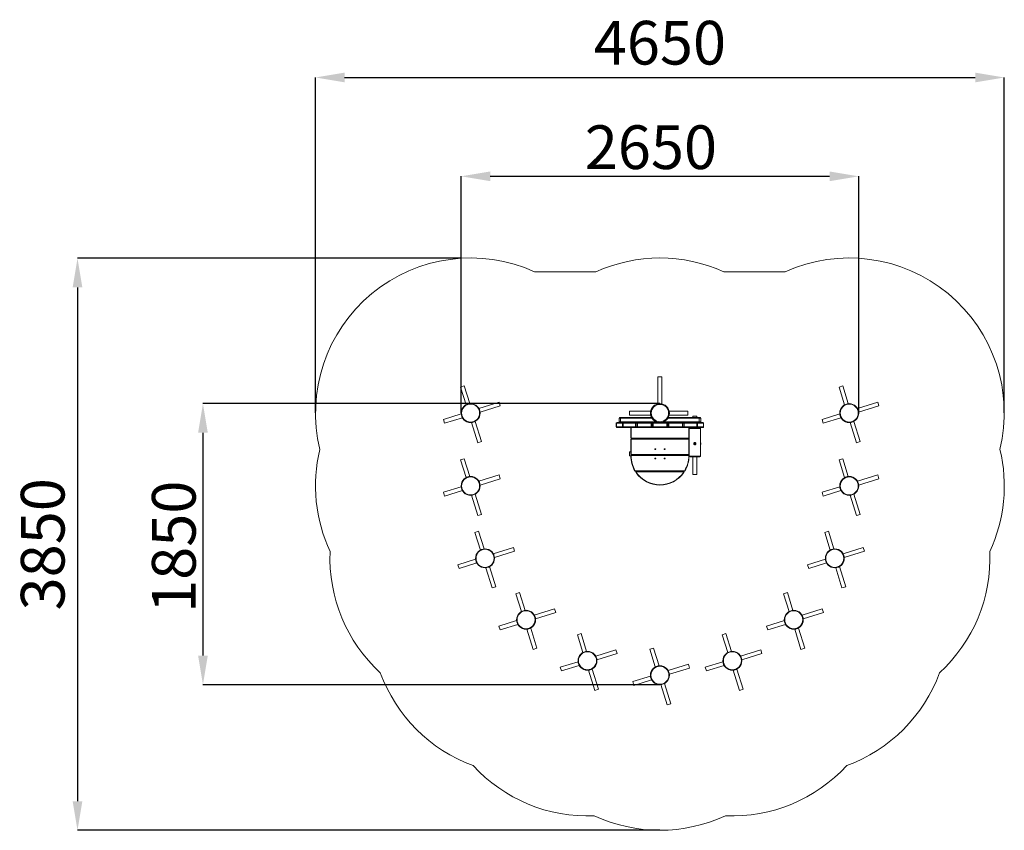
# Model space of a CAD drawing. Units: millimetres. Extents: x -2434 to 4339, y -3230 to 5293.
# Drawn here: x -2434 to 4328, y -3230 to 2336 of the extents above; entities that cross this region are included whole.
import ezdxf

# ---------------------------------------------------------------- set-up
doc = ezdxf.new("R2010")
doc.units = ezdxf.units.MM
doc.header["$LTSCALE"] = 20
doc.header["$PDSIZE"] = -1
doc.layers.add('размер', color=92, linetype='Continuous', lineweight=15)
doc.dimstyles.new('Размер М1.1', dxfattribs={"dimtxt": 300, "dimasz": 200, "dimexe": 1, "dimexo": 1, "dimgap": 50, "dimtad": 1, "dimdec": 0, "dimzin": 0, "dimtxsty": 'Standard', "dimcen": 2.5, "dimazin": 0, "dimtfac": 1, "dimtmove": 0, "dimatfit": 3, "dimfxl": 1, "dimtzin": 0, "dimarcsym": 0})

# ---------------------------------------------------------------- blocks, each defined once
blk = doc.blocks.new('_D_4')
at = {"layer": 'Defpoints', "color": 0, "transparency": 16777216}
for p in [(1962.7, -300.2), (-1175.6, -2230.2), (1962.7, -2230.2)]:
    blk.add_point(p, dxfattribs=at)
at = {"layer": 'размер', "color": 0, "lineweight": -2, "transparency": 16777216}
for p, q in [((1961.7, -300.2), (-1176.6, -300.2)), ((-1175.6, -500.2), (-1175.6, -2030.2)), ((1961.7, -2230.2), (-1176.6, -2230.2))]:
    blk.add_line(p, q, dxfattribs=at)
at = {"layer": 'размер', "color": 0, "transparency": 16777216}
for points in [[(-1208.9, -500.2), (-1142.2, -500.2), (-1175.6, -300.2)], [(-1208.9, -2030.2), (-1142.2, -2030.2), (-1175.6, -2230.2)]]:
    blk.add_solid(points, dxfattribs=at)
at = {"layer": 'размер', "color": 0, "lineweight": 25, "transparency": 16777216, "insert": (-1525.6, -1283.1), "char_height": 300, "attachment_point": 2, "rotation": 90}
blk.add_mtext('1850', dxfattribs=at)
blk = doc.blocks.new('_D_5')
at = {"layer": 'Defpoints', "color": 0, "transparency": 16777216}
for p in [(3327.7, 1260.6), (597.7, -365.2), (3327.7, -365.2)]:
    blk.add_point(p, dxfattribs=at)
at = {"layer": 'размер', "color": 0, "lineweight": -2, "transparency": 16777216}
for p, q in [((597.7, -364.2), (597.7, 1261.6)), ((797.7, 1260.6), (3127.7, 1260.6)), ((3327.7, -364.2), (3327.7, 1261.6))]:
    blk.add_line(p, q, dxfattribs=at)
at = {"layer": 'размер', "color": 0, "transparency": 16777216}
for points in [[(797.7, 1293.9), (797.7, 1227.2), (597.7, 1260.6)], [(3127.7, 1293.9), (3127.7, 1227.2), (3327.7, 1260.6)]]:
    blk.add_solid(points, dxfattribs=at)
at = {"layer": 'размер', "color": 0, "lineweight": 25, "transparency": 16777216, "insert": (1900.7, 1610.6), "char_height": 300, "attachment_point": 2}
blk.add_mtext('2650', dxfattribs=at)
blk = doc.blocks.new('*D29')
at = {"layer": 'Defpoints', "color": 0, "transparency": 16777216}
for p in [(597.7, 697.8), (-2037.1, -3230.2), (1962.7, -3230.2)]:
    blk.add_point(p, dxfattribs=at)
at = {"layer": 'размер', "color": 0, "lineweight": -2, "transparency": 16777216}
for p, q in [((596.7, 697.8), (-2038.1, 697.8)), ((-2037.1, 497.8), (-2037.1, -3030.2)), ((1961.7, -3230.2), (-2038.1, -3230.2))]:
    blk.add_line(p, q, dxfattribs=at)
at = {"layer": 'размер', "color": 0, "transparency": 16777216}
for points in [[(-2070.4, 497.8), (-2003.8, 497.8), (-2037.1, 697.8)], [(-2070.4, -3030.2), (-2003.8, -3030.2), (-2037.1, -3230.2)]]:
    blk.add_solid(points, dxfattribs=at)
at = {"layer": 'размер', "color": 0, "lineweight": 25, "transparency": 16777216, "insert": (-2237.1, -1266.2), "char_height": 300, "attachment_point": 5, "rotation": 90}
blk.add_mtext('3850', dxfattribs=at)
blk = doc.blocks.new('*D30')
at = {"layer": 'Defpoints', "color": 0, "transparency": 16777216}
for p in [(4327.7, 1939.2), (-402.3, -365.2), (4327.7, -365.2)]:
    blk.add_point(p, dxfattribs=at)
at = {"layer": 'размер', "color": 0, "lineweight": -2, "transparency": 16777216}
for p, q in [((-402.3, -364.2), (-402.3, 1940.2)), ((-202.3, 1939.2), (4127.7, 1939.2)), ((4327.7, -364.2), (4327.7, 1940.2))]:
    blk.add_line(p, q, dxfattribs=at)
at = {"layer": 'размер', "color": 0, "transparency": 16777216}
for points in [[(-202.3, 1972.6), (-202.3, 1905.9), (-402.3, 1939.2)], [(4127.7, 1972.6), (4127.7, 1905.9), (4327.7, 1939.2)]]:
    blk.add_solid(points, dxfattribs=at)
at = {"layer": 'размер', "color": 0, "lineweight": 25, "transparency": 16777216, "insert": (1962.7, 2139.2), "char_height": 300, "attachment_point": 5}
blk.add_mtext('4650', dxfattribs=at)

msp = doc.modelspace()

# ---------------------------------------------------------------- linework, layer by layer
at = {"color": 5, "linetype": 'Continuous', "lineweight": 18}
for p, q in [((1102.4, 604.8), (1523.1, 604.8)), ((2402.4, 604.8), (2823.1, 604.8))]:
    msp.add_line(p, q, dxfattribs=at)
at = {"color": 7, "linetype": 'Continuous', "lineweight": 18}
for p, q in [((1949.3, -115.2), (1949.3, -301.6)), ((1976.1, -115.2), (1949.3, -115.2)), ((1976.1, -301.6), (1976.1, -115.2)), ((593.1, -186.8), (618.7, -178.8)), ((593.1, -186.8), (631, -308.5)), ((656.6, -300.5), (618.7, -178.8)), ((3193.1, -186.8), (3218.7, -178.8)), ((3193.1, -186.8), (3231, -308.5)), ((3256.6, -300.5), (3218.7, -178.8)), ((858.2, -290.3), (719.5, -333.5)), ((727.5, -359.1), (866.2, -315.9)), ((866.2, -315.9), (858.2, -290.3)), ((3458.2, -290.3), (3319.5, -333.5)), ((3327.5, -359.1), (3466.2, -315.9)), ((3466.2, -315.9), (3458.2, -290.3)), ((598, -371.4), (476.3, -409.3)), ((484.3, -434.9), (606, -397)), ((1692.7, -400.2), (1682.7, -400.2)), ((1682.7, -425.2), (1682.7, -400.2)), ((1687.7, -395.2), (1692.7, -395.2)), ((1692.7, -400.2), (1692.7, -395.2)), ((1692.7, -395.2), (1905.1, -395.2)), ((1692.7, -425.2), (1692.7, -400.2)), ((1899.1, -351.8), (1753.8, -351.8)), ((1753.8, -351.8), (1753.8, -353.7)), ((1753.8, -353.7), (1753.8, -378.6)), ((1753.8, -378.6), (1899.1, -378.6)), ((2020.4, -395.2), (2232.7, -395.2)), ((2153.8, -351.8), (2026.3, -351.8)), ((2026.3, -378.6), (2153.8, -378.6)), ((2153.8, -351.8), (2153.8, -353.7)), ((2153.8, -353.7), (2153.8, -378.6)), ((2189.3, -386.5), (2189.3, -395.2)), ((2189.3, -386.5), (2190, -386.5)), ((2190, -386.5), (2216.1, -386.5)), ((2216.1, -395.2), (2216.1, -386.5)), ((2232.7, -400.2), (2232.7, -395.2)), ((2232.7, -395.2), (2237.7, -395.2)), ((2242.7, -400.2), (2232.7, -400.2)), ((2232.7, -425.2), (2232.7, -400.2)), ((2242.7, -425.2), (2242.7, -400.2)), ((3198, -371.4), (3076.3, -409.3)), ((3084.3, -434.9), (3206, -397)), ((484.3, -434.9), (476.3, -409.3)), ((668.9, -430), (712.1, -568.7)), ((737.7, -560.7), (694.4, -422)), ((1663, -435.2), (1663, -460.2)), ((1663, -435.2), (1663, -435.2)), ((1663.5, -435.2), (1705.4, -435.2)), ((1663.5, -460.2), (1663.5, -435.2)), ((1705.4, -460.2), (1663.5, -460.2)), ((1709.9, -430.2), (1668, -430.2)), ((1668, -465.2), (1709.9, -465.2)), ((1682.7, -425.2), (1692.7, -425.2)), ((1692.7, -430.2), (1692.7, -425.2)), ((1705.4, -460.2), (1705.4, -435.2)), ((1708.3, -435.2), (1708.3, -460.2)), ((1709.2, -435.2), (1795.3, -435.2)), ((1709.2, -460.2), (1709.2, -435.2)), ((1795.3, -460.2), (1709.2, -460.2)), ((1713.3, -430.2), (1709.9, -430.2)), ((1709.9, -465.2), (1713.3, -465.2)), ((1799.4, -430.2), (1713.3, -430.2)), ((1713.3, -465.2), (1799.4, -465.2)), ((1762.7, -535.2), (1762.7, -465.2)), ((1795.3, -460.2), (1795.3, -435.2)), ((1809.2, -430.2), (1799.4, -430.2)), ((1799.4, -465.2), (1809.2, -465.2)), ((1804.2, -435.2), (1804.2, -460.2)), ((1807.8, -460.2), (1807.8, -435.2)), ((1807.8, -435.2), (1902.1, -435.2)), ((1902.1, -460.2), (1807.8, -460.2)), ((1903.6, -430.2), (1809.2, -430.2)), ((1809.2, -465.2), (1903.6, -465.2)), ((1902.1, -435.2), (1908.6, -435.2)), ((1902.1, -460.2), (1902.1, -435.2)), ((1908.6, -460.2), (1902.1, -460.2)), ((1908.5, -430.2), (1903.6, -430.2)), ((1903.6, -465.2), (1915.3, -465.2)), ((1915.3, -430.2), (1908.5, -430.2)), ((1908.6, -460.2), (1908.6, -435.2)), ((1915.3, -435.2), (1910.3, -435.2)), ((1910.3, -460.2), (1910.3, -435.2)), ((1910.3, -460.2), (1915.3, -460.2)), ((1915.3, -435.2), (1915.3, -430.2)), ((1915.3, -430.2), (2010.2, -430.2)), ((2010.2, -435.2), (1915.3, -435.2)), ((1915.3, -460.2), (1915.3, -435.2)), ((1915.3, -465.2), (1915.3, -460.2)), ((1915.3, -460.2), (2010.2, -460.2)), ((2010.2, -465.2), (1915.3, -465.2)), ((2016.9, -430.2), (2010.2, -430.2)), ((2010.2, -430.2), (2010.2, -435.2)), ((2015.2, -435.2), (2010.2, -435.2)), ((2010.2, -460.2), (2010.2, -435.2)), ((2010.2, -465.2), (2010.2, -460.2)), ((2010.2, -460.2), (2015.2, -460.2)), ((2021.9, -465.2), (2010.2, -465.2)), ((2015.2, -460.2), (2015.2, -435.2)), ((2016.9, -430.2), (2021.9, -430.2)), ((2023.3, -435.2), (2016.9, -435.2)), ((2016.9, -460.2), (2016.9, -435.2)), ((2016.9, -460.2), (2023.3, -460.2)), ((2021.9, -430.2), (2116.2, -430.2)), ((2116.2, -465.2), (2021.9, -465.2)), ((2023.3, -460.2), (2023.3, -435.2)), ((2117.7, -435.2), (2023.3, -435.2)), ((2023.3, -460.2), (2117.7, -460.2)), ((2116.2, -430.2), (2126, -430.2)), ((2126, -465.2), (2116.2, -465.2)), ((2117.7, -460.2), (2117.7, -435.2)), ((2121.2, -460.2), (2121.2, -435.2)), ((2126, -430.2), (2212.2, -430.2)), ((2212.2, -465.2), (2126, -465.2)), ((2130.1, -460.2), (2130.1, -435.2)), ((2216.3, -435.2), (2130.1, -435.2)), ((2130.1, -460.2), (2216.3, -460.2)), ((2162.7, -465.2), (2162.7, -535.2)), ((2163.1, -470.2), (2163.1, -660.2)), ((2242.3, -470.2), (2163.2, -470.2)), ((2163.2, -470.2), (2163.2, -660.2)), ((2212.2, -430.2), (2215.6, -430.2)), ((2215.6, -465.2), (2212.2, -465.2)), ((2215.6, -430.2), (2257.5, -430.2)), ((2257.5, -465.2), (2215.6, -465.2)), ((2216.3, -460.2), (2216.3, -435.2)), ((2217.2, -460.2), (2217.2, -435.2)), ((2220.1, -460.2), (2220.1, -435.2)), ((2262, -435.2), (2220.1, -435.2)), ((2220.1, -460.2), (2262, -460.2)), ((2232.7, -430.2), (2232.7, -425.2)), ((2232.7, -425.2), (2242.7, -425.2)), ((2242.3, -660.2), (2242.3, -470.2)), ((2242.4, -660.2), (2242.4, -470.2)), ((2262, -460.2), (2262, -435.2)), ((2262.5, -460.2), (2262.5, -435.2)), ((2262.5, -435.2), (2262.5, -435.2)), ((3084.3, -434.9), (3076.3, -409.3)), ((3268.9, -430), (3312.1, -568.7)), ((3337.7, -560.7), (3294.4, -422)), ((1764.7, -535.2), (1762.7, -535.2)), ((1767.7, -538.2), (2157.7, -538.2)), ((1767.7, -538.2), (1767.7, -540.2)), ((2157.7, -540.2), (1767.7, -540.2)), ((1802.7, -540.2), (1802.7, -542.2)), ((2122.7, -542.2), (2122.7, -540.2)), ((2157.7, -538.2), (2157.7, -540.2)), ((2162.7, -535.2), (2160.7, -535.2)), ((712.1, -568.7), (737.7, -560.7)), ((1762.7, -547.2), (1764.7, -547.2)), ((1762.7, -647.2), (1762.7, -547.2)), ((1764.7, -547.2), (1764.7, -647.2)), ((1767.7, -542.2), (1767.7, -544.2)), ((1767.7, -542.2), (2157.7, -542.2)), ((2157.7, -544.2), (1767.7, -544.2)), ((2157.7, -542.2), (2157.7, -544.2)), ((2160.7, -547.2), (2162.7, -547.2)), ((2160.7, -647.2), (2160.7, -547.2)), ((2162.7, -547.2), (2162.7, -647.2)), ((3312.1, -568.7), (3337.7, -560.7)), ((1762.7, -631.8), (1753.8, -631.8)), ((1753.8, -631.8), (1753.8, -635.1)), ((1753.8, -635.1), (1753.8, -658.6)), ((1753.8, -658.6), (1762.8, -658.6)), ((1762.7, -647.2), (1764.7, -647.2)), ((1762.7, -659.2), (1764.7, -659.2)), ((1767.7, -650.2), (2157.7, -650.2)), ((1767.7, -650.2), (1767.7, -652.2)), ((2157.7, -652.2), (1767.7, -652.2)), ((1767.7, -654.2), (2157.7, -654.2)), ((1767.7, -654.2), (1767.7, -656.2)), ((2157.7, -656.2), (1767.7, -656.2)), ((1802.7, -652.2), (1802.7, -654.2)), ((2122.7, -654.2), (2122.7, -652.2)), ((2153.8, -652.2), (2153.8, -654.2)), ((2157.7, -650.2), (2157.7, -652.2)), ((2157.7, -654.2), (2157.7, -656.2)), ((2160.7, -647.2), (2162.7, -647.2)), ((2160.7, -659.2), (2162.7, -659.2)), ((2163.2, -660.2), (2242.3, -660.2)), ((2237.4, -665.2), (2168.1, -665.2)), ((2189.3, -665.2), (2189.3, -786.5)), ((2216.1, -786.5), (2216.1, -665.2)), ((593.1, -686.8), (618.7, -678.8)), ((593.1, -686.8), (631, -808.5)), ((656.6, -800.5), (618.7, -678.8)), ((3193.1, -686.8), (3218.7, -678.8)), ((3193.1, -686.8), (3231, -808.5)), ((3256.6, -800.5), (3218.7, -678.8)), ((858.2, -790.3), (719.5, -833.5)), ((866.2, -815.9), (858.2, -790.3)), ((1791, -761.8), (1792.8, -760.8)), ((1795.3, -762.2), (2130.1, -762.2)), ((1795.3, -762.2), (1795.3, -764.2)), ((2130.1, -764.2), (1795.3, -764.2)), ((1800.7, -773), (1799, -774.1)), ((1803.1, -766.2), (2122.4, -766.2)), ((1803.1, -766.2), (1803.1, -768.2)), ((2122.4, -768.2), (1803.1, -768.2)), ((1837, -764.2), (1838.6, -766.2)), ((2086.8, -766.2), (2088.4, -764.2)), ((2122.4, -766.2), (2122.4, -768.2)), ((2124.8, -773), (2126.5, -774.1)), ((2130.1, -762.2), (2130.1, -764.2)), ((2132.7, -760.8), (2134.4, -761.8)), ((2189.3, -786.5), (2190, -786.5)), ((2190, -786.5), (2216.1, -786.5)), ((3458.2, -790.3), (3319.5, -833.5)), ((3466.2, -815.9), (3458.2, -790.3)), ((598, -871.4), (476.3, -909.3)), ((727.5, -859.1), (866.2, -815.9)), ((3198, -871.4), (3076.3, -909.3)), ((3327.5, -859.1), (3466.2, -815.9)), ((484.3, -934.9), (476.3, -909.3)), ((484.3, -934.9), (606, -897)), ((668.9, -930), (712.1, -1068.7)), ((737.7, -1060.7), (694.4, -922)), ((3084.3, -934.9), (3076.3, -909.3)), ((3084.3, -934.9), (3206, -897)), ((3268.9, -930), (3312.1, -1068.7)), ((3337.7, -1060.7), (3294.4, -922)), ((712.1, -1068.7), (737.7, -1060.7)), ((3312.1, -1068.7), (3337.7, -1060.7)), ((692.1, -1184.3), (717.7, -1176.3)), ((692.1, -1184.3), (730, -1306)), ((755.6, -1298), (717.7, -1176.3)), ((3094.2, -1184.3), (3119.8, -1176.3)), ((3094.2, -1184.3), (3132.1, -1306)), ((3157.7, -1298), (3119.8, -1176.3)), ((957.2, -1287.8), (818.4, -1331)), ((826.4, -1356.6), (965.1, -1313.4)), ((965.1, -1313.4), (957.2, -1287.8)), ((3359.3, -1287.8), (3220.5, -1331)), ((3228.5, -1356.6), (3367.2, -1313.4)), ((3367.2, -1313.4), (3359.3, -1287.8)), ((697, -1368.9), (575.3, -1406.8)), ((583.2, -1432.4), (575.3, -1406.8)), ((583.2, -1432.4), (705, -1394.4)), ((836.6, -1558.2), (793.4, -1419.5)), ((3099.1, -1368.9), (2977.3, -1406.8)), ((2985.3, -1432.4), (2977.3, -1406.8)), ((2985.3, -1432.4), (3107, -1394.4)), ((3238.7, -1558.2), (3195.5, -1419.5)), ((767.8, -1427.4), (811, -1566.2)), ((3169.9, -1427.4), (3213.1, -1566.2)), ((811, -1566.2), (836.6, -1558.2)), ((973.9, -1606), (999.5, -1598)), ((973.9, -1606), (1011.8, -1727.7)), ((1037.4, -1719.8), (999.5, -1598)), ((2812.4, -1606), (2837.9, -1598)), ((2812.4, -1606), (2850.3, -1727.7)), ((2875.9, -1719.8), (2837.9, -1598)), ((3213.1, -1566.2), (3238.7, -1558.2)), ((1239, -1709.6), (1100.2, -1752.8)), ((1108.2, -1778.4), (1246.9, -1735.2)), ((1246.9, -1735.2), (1239, -1709.6)), ((3077.4, -1709.6), (2938.7, -1752.8)), ((2946.7, -1778.4), (3085.4, -1735.2)), ((3085.4, -1735.2), (3077.4, -1709.6)), ((978.8, -1790.6), (857.1, -1828.5)), ((865, -1854.1), (986.8, -1816.2)), ((2817.3, -1790.6), (2695.5, -1828.5)), ((2703.5, -1854.1), (2825.2, -1816.2)), ((865, -1854.1), (857.1, -1828.5)), ((1049.6, -1849.2), (1092.8, -1987.9)), ((1118.4, -1979.9), (1075.2, -1841.2)), ((1395.6, -1887.8), (1421.2, -1879.8)), ((1395.6, -1887.8), (1433.5, -2009.5)), ((1459.1, -2001.6), (1421.2, -1879.8)), ((2390.6, -1887.8), (2416.2, -1879.8)), ((2390.6, -1887.8), (2428.5, -2009.5)), ((2454.1, -2001.6), (2416.2, -1879.8)), ((2703.5, -1854.1), (2695.5, -1828.5)), ((2888.1, -1849.2), (2931.3, -1987.9)), ((2956.9, -1979.9), (2913.7, -1841.2)), ((1092.8, -1987.9), (1118.4, -1979.9)), ((1660.7, -1991.4), (1522, -2034.6)), ((1530, -2060.2), (1668.7, -2017)), ((1668.7, -2017), (1660.7, -1991.4)), ((1893.1, -1986.8), (1918.7, -1978.8)), ((1893.1, -1986.8), (1931, -2108.5)), ((1956.6, -2100.5), (1918.7, -1978.8)), ((2655.7, -1991.4), (2517, -2034.6)), ((2524.9, -2060.2), (2663.7, -2017)), ((2663.7, -2017), (2655.7, -1991.4)), ((2931.3, -1987.9), (2956.9, -1979.9)), ((1400.5, -2072.4), (1278.8, -2110.3)), ((2158.2, -2090.3), (2019.5, -2133.5)), ((2166.2, -2115.9), (2158.2, -2090.3)), ((2395.5, -2072.4), (2273.8, -2110.3)), ((1286.8, -2135.9), (1278.8, -2110.3)), ((1286.8, -2135.9), (1408.5, -2098)), ((1471.4, -2131), (1514.6, -2269.7)), ((1540.2, -2261.8), (1497, -2123)), ((2027.5, -2159.1), (2166.2, -2115.9)), ((2281.8, -2135.9), (2273.8, -2110.3)), ((2281.8, -2135.9), (2403.5, -2098)), ((2466.3, -2131), (2509.6, -2269.7)), ((2535.1, -2261.8), (2491.9, -2123)), ((1898, -2171.4), (1776.3, -2209.3)), ((1784.3, -2234.9), (1776.3, -2209.3)), ((1784.3, -2234.9), (1906, -2197)), ((1968.9, -2230), (2012.1, -2368.7)), ((2037.7, -2360.7), (1994.4, -2222)), ((1514.6, -2269.7), (1540.2, -2261.8)), ((2509.6, -2269.7), (2535.1, -2261.8)), ((2012.1, -2368.7), (2037.7, -2360.7))]:
    msp.add_line(p, q, dxfattribs=at)
at = {"color": 8, "linetype": 'Continuous', "lineweight": 18}
for p, q in [((1908, -400.2), (1692.7, -400.2)), ((2232.7, -400.2), (2017.5, -400.2)), ((1663, -435.2), (1663.5, -435.2)), ((1663.5, -460.2), (1663, -460.2)), ((1692.7, -425.2), (1937.7, -425.2)), ((1705.4, -435.2), (1708.3, -435.2)), ((1708.3, -460.2), (1705.4, -460.2)), ((1708.3, -435.2), (1709.2, -435.2)), ((1709.2, -460.2), (1708.3, -460.2)), ((1764.7, -465.2), (1764.7, -535.2)), ((1795.3, -435.2), (1804.2, -435.2)), ((1804.2, -460.2), (1795.3, -460.2)), ((1804.2, -435.2), (1807.8, -435.2)), ((1807.8, -460.2), (1804.2, -460.2)), ((1908.6, -435.2), (1910.3, -435.2)), ((1910.3, -460.2), (1908.6, -460.2)), ((1987.7, -425.2), (2232.7, -425.2)), ((2016.9, -435.2), (2015.2, -435.2)), ((2015.2, -460.2), (2016.9, -460.2)), ((2121.2, -435.2), (2117.7, -435.2)), ((2117.7, -460.2), (2121.2, -460.2)), ((2130.1, -435.2), (2121.2, -435.2)), ((2121.2, -460.2), (2130.1, -460.2)), ((2160.7, -535.2), (2160.7, -465.2)), ((2163.2, -470.2), (2163.1, -470.2)), ((2217.2, -435.2), (2216.3, -435.2)), ((2216.3, -460.2), (2217.2, -460.2)), ((2220.1, -435.2), (2217.2, -435.2)), ((2217.2, -460.2), (2220.1, -460.2)), ((2242.3, -470.2), (2242.4, -470.2)), ((2262.5, -435.2), (2262, -435.2)), ((2262, -460.2), (2262.5, -460.2)), ((2163.1, -660.2), (2163.2, -660.2)), ((2242.4, -660.2), (2242.3, -660.2))]:
    msp.add_line(p, q, dxfattribs=at)
at = {"color": 8, "linetype": 'Continuous', "lineweight": 18, "flags": 128}
for points in [[(1711.6, -430.5), (1710.8, -430.3), (1709.9, -430.2)], [(1709.9, -465.2), (1710.8, -465.1), (1711.6, -464.9)], [(2213.9, -430.5), (2214.7, -430.3), (2215.6, -430.2)], [(2215.6, -465.2), (2214.7, -465.1), (2213.9, -464.9)]]:
    msp.add_lwpolyline(points, dxfattribs=at)
at = {"color": 7, "linetype": 'Continuous', "lineweight": 18, "flags": 128}
for points in [[(1809.2, -430.2), (1808.9, -430.3), (1808.7, -430.6), (1808.4, -431.1), (1808.2, -431.7), (1808, -432.5), (1807.9, -433.3), (1807.8, -434.3), (1807.8, -435.2)], [(1807.8, -460.2), (1807.8, -461.2), (1807.9, -462.2), (1808, -463), (1808.2, -463.8), (1808.4, -464.4), (1808.7, -464.9), (1808.9, -465.1), (1809.2, -465.2)], [(1903.6, -430.2), (1903.3, -430.3), (1903.1, -430.6), (1902.8, -431.1), (1902.6, -431.7), (1902.4, -432.5), (1902.3, -433.3), (1902.2, -434.3), (1902.1, -435.2)], [(1903.6, -465.2), (1903.3, -465.1), (1903.1, -464.9), (1902.8, -464.4), (1902.6, -463.8), (1902.4, -463), (1902.3, -462.2), (1902.2, -461.2), (1902.1, -460.2)], [(2021.9, -430.2), (2022.2, -430.3), (2022.4, -430.6), (2022.7, -431.1), (2022.9, -431.7), (2023.1, -432.5), (2023.2, -433.3), (2023.3, -434.3), (2023.3, -435.2)], [(2021.9, -465.2), (2022.2, -465.1), (2022.4, -464.9), (2022.7, -464.4), (2022.9, -463.8), (2023.1, -463), (2023.2, -462.2), (2023.3, -461.2), (2023.3, -460.2)], [(2116.2, -430.2), (2116.5, -430.3), (2116.8, -430.6), (2117.1, -431.1), (2117.3, -431.7), (2117.5, -432.5), (2117.6, -433.3), (2117.7, -434.3), (2117.7, -435.2)], [(2117.7, -460.2), (2117.7, -461.2), (2117.6, -462.2), (2117.5, -463), (2117.3, -463.8), (2117.1, -464.4), (2116.8, -464.9), (2116.5, -465.1), (2116.2, -465.2)], [(2242.4, -569.9), (2242.6, -571.5), (2242.7, -575.2)], [(2242.7, -575.2), (2242.6, -579), (2242.4, -580.6)]]:
    msp.add_lwpolyline(points, dxfattribs=at)
at = {"color": 7, "linetype": 'Continuous', "lineweight": 18}
for centre, radius in [((662.7, -365.2), 65), ((662.7, -365.2), 62), ((1962.7, -365.2), 65), ((1962.7, -365.2), 60), ((3262.7, -365.2), 65), ((3262.7, -365.2), 62), ((2202.7, -575.2), 3), ((1930.9, -613.4), 3), ((1930.9, -677.1), 3), ((1994.6, -613.4), 3), ((1994.6, -677.1), 3), ((662.7, -865.2), 65), ((662.7, -865.2), 62), ((3262.7, -865.2), 65), ((3262.7, -865.2), 62), ((761.7, -1362.7), 65), ((761.7, -1362.7), 62), ((3163.8, -1362.7), 65), ((3163.8, -1362.7), 62), ((1043.5, -1784.5), 65), ((1043.5, -1784.5), 62), ((2882, -1784.5), 65), ((2882, -1784.5), 62), ((1465.3, -2066.3), 65), ((1465.3, -2066.3), 62), ((2460.2, -2066.3), 65), ((2460.2, -2066.3), 62), ((1962.7, -2165.2), 65), ((1962.7, -2165.2), 62)]:
    msp.add_circle(centre, radius, dxfattribs=at)
at = {"color": 5, "linetype": 'Continuous', "lineweight": 18}
for centre, start, end in [((662.7, -365.2), 65.61588, 193.5764), ((1962.7, -365.2), 65.61588, 114.38412), ((3262.7, -365.2), 346.4236, 114.38412), ((662.7, -865.2), 166.4236, 205.02669), ((3262.7, -865.2), 334.97331, 13.5764), ((761.7, -1362.7), 177.47331, 227.52669), ((3163.8, -1362.7), 312.47331, 2.52669), ((1043.5, -1784.5), 199.97331, 250.02669), ((2882, -1784.5), 289.97331, 340.02669), ((1465.3, -2066.3), 222.47331, 272.52669), ((2460.2, -2066.3), 267.47331, 317.52669), ((1962.7, -2165.2), 244.97331, 295.02669)]:
    msp.add_arc(centre, 1065, start, end, dxfattribs=at)
at = {"color": 7, "linetype": 'Continuous', "lineweight": 18}
for centre, radius, start, end in [((1687.7, -400.2), 5, 90, 180), ((2237.7, -400.2), 5, 0, 90), ((1668, -435.2), 5, 90.01678, 180.01677), ((1668, -460.2), 5, 179.98323, 269.98322), ((1668.3, -435), 4.76, 93.2988, 182.95664), ((1668.3, -460.5), 4.76, 177.04336, 266.7012), ((1687.7, -425.2), 5, 180, 270), ((1710.1, -435), 4.76, 93.2988, 182.95664), ((1710.1, -460.5), 4.76, 177.04336, 266.7012), ((1713.3, -435.2), 5, 90, 180), ((1713.3, -460.2), 5, 180, 270), ((1713.8, -434.8), 4.61, 96.27486, 185.13189), ((1713.8, -460.7), 4.61, 174.86811, 263.72514), ((1799.9, -434.8), 4.61, 96.27486, 185.13189), ((1799.9, -460.7), 4.61, 174.86811, 263.72514), ((1809.2, -435.2), 5, 90, 180), ((1809.2, -460.2), 5, 180, 270), ((1903.6, -435.2), 5, 359.99724, 89.99724), ((1903.6, -460.2), 5, 270.00276, 0.00276), ((1915.3, -435.2), 5, 90.00276, 180.00276), ((1915.3, -460.2), 5, 179.99724, 269.99724), ((2010.2, -435.2), 5, 359.99724, 89.99724), ((2010.2, -460.2), 5, 270.00276, 0.00276), ((2021.9, -435.2), 5, 90.00276, 180.00276), ((2021.9, -460.2), 5, 179.99724, 269.99724), ((2116.2, -435.2), 5, 0, 90), ((2116.2, -460.2), 5, 270, 0), ((2125.5, -434.8), 4.61, 354.86811, 83.72514), ((2125.5, -460.7), 4.61, 276.27486, 5.13189), ((2168.1, -470.2), 5, 90, 180), ((2168.1, -470.2), 4.97, 90.29687, 180.29382), ((2212.2, -435.2), 5, 0, 90), ((2211.7, -434.8), 4.61, 354.86811, 83.72514), ((2212.2, -460.2), 5, 270, 0), ((2211.7, -460.7), 4.61, 276.27486, 5.13189), ((2215.3, -435), 4.76, 357.04336, 86.7012), ((2215.3, -460.5), 4.76, 273.2988, 2.95664), ((2237.4, -470.2), 5, 0, 90), ((2237.4, -470.2), 4.97, 359.70618, 89.70313), ((2237.7, -425.2), 5, 270, 0), ((2257.2, -435), 4.76, 357.04336, 86.7012), ((2257.5, -435.2), 5, 359.98323, 89.98322), ((2257.2, -460.5), 4.76, 273.2988, 2.95664), ((2257.5, -460.2), 5, 270.01678, 0.01677), ((1767.7, -535.2), 5, 180, 270), ((1767.7, -535.2), 3, 180, 270), ((2157.7, -535.2), 3, 270, 0), ((2157.7, -535.2), 5, 270, 0), ((1767.7, -547.2), 5, 90, 180), ((1767.7, -547.2), 3, 90, 180), ((2157.7, -547.2), 5, 0, 90), ((2157.7, -547.2), 3, 0, 90), ((2202.7, -575.2), 40, 172.31807, 187.68193), ((1767.7, -647.2), 5, 180, 270), ((1767.7, -659.2), 5, 90, 180), ((1962.7, -659.2), 200, 180, 210.85189), ((1767.7, -647.2), 3, 180, 270), ((1767.7, -659.2), 3, 90, 180), ((1962.7, -659.2), 198, 180, 210.85189), ((1962.7, -659.2), 198, 329.14811, 0), ((1962.7, -659.2), 200, 329.14811, 0), ((2157.7, -647.2), 3, 270, 0), ((2157.7, -647.2), 5, 270, 0), ((2157.7, -659.2), 5, 0, 90), ((2157.7, -659.2), 3, 0, 90), ((2168.1, -660.2), 5, 180, 270), ((2168.1, -660.3), 4.97, 179.70618, 269.70313), ((2237.4, -660.2), 5, 270, 0), ((2237.4, -660.3), 4.97, 270.29687, 0.29382), ((1795.3, -759.2), 5, 210.85189, 270), ((1795.3, -759.2), 3, 210.85189, 270), ((1803.1, -771.2), 5, 90, 215.05475), ((1962.7, -659.2), 200, 215.05475, 324.94525), ((1803.1, -771.2), 3, 90, 215.05475), ((1962.7, -659.2), 198, 215.05475, 324.94525), ((2122.4, -771.2), 5, 324.94525, 90), ((2122.4, -771.2), 3, 324.94525, 90), ((2130.1, -759.2), 3, 270, 329.14811), ((2130.1, -759.2), 5, 270, 329.14811)]:
    msp.add_arc(centre, radius, start, end, dxfattribs=at)
at = {"color": 8, "linetype": 'Continuous', "lineweight": 18}
for centre, start, end in [((1799.4, -435.2), 11.1588, 89.93441), ((1799.4, -460.3), 270.06559, 348.8412), ((2126.1, -435.2), 90.06559, 168.8412), ((2126.1, -460.3), 191.1588, 269.93441)]:
    msp.add_arc(centre, 4.99, start, end, dxfattribs=at)
at = {"color": 7, "linetype": 'Continuous', "lineweight": 18}
msp.add_open_spline([(2195.2, -575.2), (2195.3, -574.4), (2195.5, -572.7), (2196.8, -570.5), (2198.6, -568.8), (2201, -567.8), (2203.6, -567.6), (2206, -568.3), (2208.1, -569.8), (2209.6, -571.8), (2210.3, -574.3), (2210.2, -576.8), (2209.3, -579.2), (2207.6, -581.1), (2205.4, -582.4), (2202.9, -582.9), (2200.4, -582.5), (2198.1, -581.3), (2196.4, -579.5), (2195.4, -577.3), (2195.3, -575.9), (2195.2, -575.2)], degree=3, knots=[0, 0, 0, 0, 0.053043, 0.106064, 0.159674, 0.213684, 0.267062, 0.319777, 0.372797, 0.426627, 0.48054, 0.533639, 0.586307, 0.639588, 0.693575, 0.74727, 0.800146, 0.852936, 0.906488, 0.960508, 1, 1, 1, 1], dxfattribs=at)

# ---------------------------------------------------------------- dimensions: what is measured, and where the dimension line sits
at = {"layer": 'размер', "lineweight": 25}
dim = msp.add_linear_dim(base=(4327.7, 1939.2), p1=(-402.3, -365.2), p2=(4327.7, -365.2), text='4650', dimstyle='Размер М1.1', dxfattribs=at)
dim.commit()
dim.dimension.update_dxf_attribs({"geometry": '*D30', "text_midpoint": (1962.7, 2139.2)})
dim = msp.add_linear_dim(base=(3327.7, 1260.6), p1=(597.7, -365.2), p2=(3327.7, -365.2), text='2650', dimstyle='Размер М1.1', dxfattribs=at)
dim.commit()
dim.dimension.update_dxf_attribs({"geometry": '_D_5', "text_midpoint": (1900.7, 1260.6), "dimtype": 160})
dim = msp.add_linear_dim(base=(-2037.1, -3230.2), p1=(597.7, 697.8), p2=(1962.7, -3230.2), angle=90, text='3850', dimstyle='Размер М1.1', dxfattribs=at)
dim.commit()
dim.dimension.update_dxf_attribs({"geometry": '*D29', "text_midpoint": (-2237.1, -1266.2)})
dim = msp.add_linear_dim(base=(-1175.6, -2230.2), p1=(1962.7, -300.2), p2=(1962.7, -2230.2), angle=90, text='1850', dimstyle='Размер М1.1', dxfattribs=at)
dim.commit()
dim.dimension.update_dxf_attribs({"geometry": '_D_4', "text_midpoint": (-1175.6, -1283.1), "dimtype": 160})

doc.saveas('drawing.dxf')
